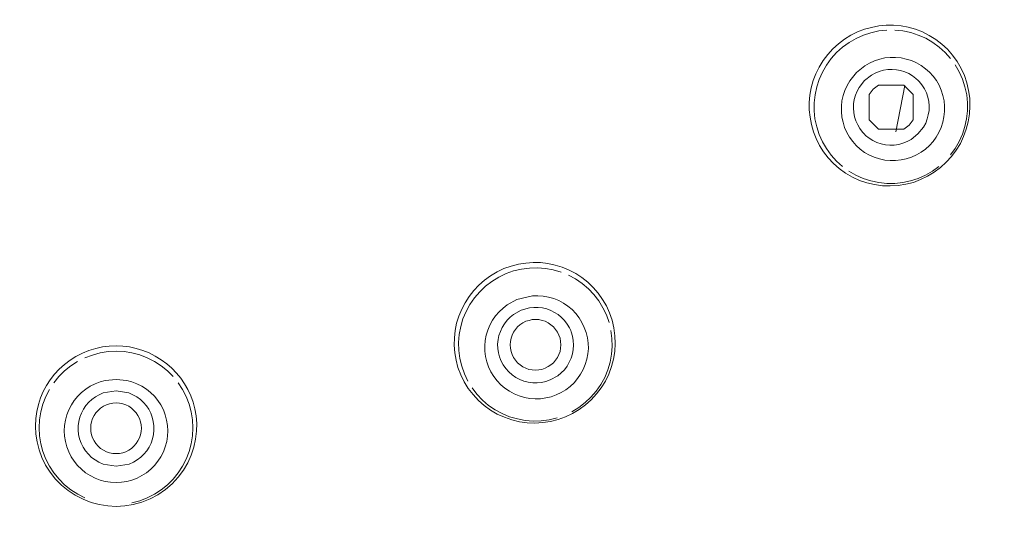
# Model space of a CAD drawing. Units: millimetres. Extents: x 0 to 1680, y 0 to 2376.
# Drawn here: x 665 to 684, y 1336 to 1346 of the extents above; entities that cross this region are included whole.
import ezdxf

# ---------------------------------------------------------------- set-up
doc = ezdxf.new("R2010")
doc.units = ezdxf.units.MM
doc.header["$LTSCALE"] = 4
doc.header["$PDMODE"] = 1
doc.header["$PDSIZE"] = -2
for name, pattern in [('AI-Linetype-10', [22.795814, 13.87569, -2.973375, 2.973375, -2.973375]), ('AI-Linetype-1013', [5.975782, 3.637432, -0.77945, 0.77945, -0.77945]), ('AI-Linetype-1018', [5.975782, 3.637432, -0.77945, 0.77945, -0.77945]), ('AI-Linetype-1025', [5.975782, 3.637432, -0.77945, 0.77945, -0.77945]), ('AI-Linetype-1032', [5.975782, 3.637432, -0.77945, 0.77945, -0.77945]), ('AI-Linetype-1036', [5.975782, 3.637432, -0.77945, 0.77945, -0.77945]), ('AI-Linetype-1039', [5.975782, 3.637432, -0.77945, 0.77945, -0.77945]), ('AI-Linetype-1051', [5.975782, 3.637432, -0.77945, 0.77945, -0.77945]), ('AI-Linetype-157', [22.795814, 13.87569, -2.973375, 2.973375, -2.973375]), ('AI-Linetype-170', [22.795814, 13.87569, -2.973375, 2.973375, -2.973375]), ('AI-Linetype-182', [22.795814, 13.87569, -2.973375, 2.973375, -2.973375]), ('AI-Linetype-194', [22.795814, 13.87569, -2.973375, 2.973375, -2.973375]), ('AI-Linetype-208', [22.795814, 13.87569, -2.973375, 2.973375, -2.973375]), ('AI-Linetype-209', [22.795814, 13.87569, -2.973375, 2.973375, -2.973375]), ('AI-Linetype-212', [22.795814, 13.87569, -2.973375, 2.973375, -2.973375]), ('AI-Linetype-293', [22.795814, 13.87569, -2.973375, 2.973375, -2.973375]), ('AI-Linetype-295', [22.795814, 13.87569, -2.973375, 2.973375, -2.973375]), ('AI-Linetype-314', [22.795814, 13.87569, -2.973375, 2.973375, -2.973375]), ('AI-Linetype-318', [22.795814, 13.87569, -2.973375, 2.973375, -2.973375]), ('AI-Linetype-440', [22.795814, 13.87569, -2.973375, 2.973375, -2.973375]), ('AI-Linetype-5', [22.795814, 13.87569, -2.973375, 2.973375, -2.973375]), ('AI-Linetype-660', [22.795814, 13.87569, -2.973375, 2.973375, -2.973375]), ('AI-Linetype-680', [22.795814, 13.87569, -2.973375, 2.973375, -2.973375]), ('AI-Linetype-709', [22.795814, 13.87569, -2.973375, 2.973375, -2.973375]), ('AI-Linetype-710', [22.795814, 13.87569, -2.973375, 2.973375, -2.973375]), ('AI-Linetype-882', [5.975782, 3.637432, -0.77945, 0.77945, -0.77945]), ('AI-Linetype-885', [5.975782, 3.637432, -0.77945, 0.77945, -0.77945]), ('AI-Linetype-901', [5.975782, 3.637432, -0.77945, 0.77945, -0.77945]), ('AI-Linetype-916', [5.975782, 3.637432, -0.77945, 0.77945, -0.77945]), ('AI-Linetype-963', [5.975782, 3.637432, -0.77945, 0.77945, -0.77945]), ('AI-Linetype-972', [5.975782, 3.637432, -0.77945, 0.77945, -0.77945]), ('AI-Linetype-973', [5.975782, 3.637432, -0.77945, 0.77945, -0.77945]), ('AI-Linetype-996', [5.975782, 3.637432, -0.77945, 0.77945, -0.77945]), ('AI-Linetype-999', [5.975782, 3.637432, -0.77945, 0.77945, -0.77945])]:
    doc.linetypes.add(name, pattern=pattern)
doc.layers.add('DIM', color=3, linetype='Continuous', lineweight=13)
doc.layers.add('Layer 1', color=7, linetype='Continuous', lineweight=0)
doc.styles.add('ＭＳ ゴシック', font='msgothic.ttc', dxfattribs={"bigfont": 'ＭＳ ゴシック'})
doc.dimstyles.new('tfrom線あり', dxfattribs={"dimtxt": 20, "dimasz": 8, "dimexe": 0, "dimexo": 5, "dimgap": 8, "dimtad": 1, "dimdec": 0, "dimzin": 11, "dimdsep": 46, "dimtxsty": 'ＭＳ ゴシック', "dimblk": 'DOT', "dimcen": 0, "dimazin": 0, "dimtfac": 1, "dimtdec": 0, "dimtix": 1, "dimtofl": 0, "dimtmove": 0, "dimatfit": 0, "dimldrblk": 'DOT', "dimfxl": 1, "dimfrac": 2, "dimtolj": 1, "dimtzin": 11, "dimarcsym": 0})

# ---------------------------------------------------------------- blocks, each defined once
blk = doc.blocks.new('_DOT')
at = {"color": 0, "linetype": 'ByBlock', "lineweight": -2}
blk.add_line((-0.5, 0), (-1, 0), dxfattribs=at)
at = {"color": 0, "linetype": 'ByBlock', "lineweight": -2, "const_width": 0.5}
blk.add_lwpolyline([(-0.25, 0, 1), (0.25, 0, 1)], format="xyb", close=True, dxfattribs=at)
blk = doc.blocks.new('*D153')
at = {"layer": 'Defpoints', "color": 0, "transparency": 16777216}
for p in [(666.139, 1409.477), (666.139, 1164.477), (766.503, 1164.477)]:
    blk.add_point(p, dxfattribs=at)
at = {"layer": 'DIM', "color": 0, "lineweight": -2, "transparency": 16777216}
for p, q in [((671.139, 1409.477), (766.503, 1409.477)), ((766.503, 1401.477), (766.503, 1172.477)), ((671.139, 1164.477), (766.503, 1164.477))]:
    blk.add_line(p, q, dxfattribs=at)
at = {"layer": 'DIM', "color": 0, "lineweight": -2, "transparency": 16777216, "xscale": 8, "yscale": 8, "zscale": 8}
for p, rotation in [((766.503, 1409.477), 90), ((766.503, 1164.477), 270)]:
    blk.add_blockref('_DOT', p, dxfattribs=dict(at, rotation=rotation))
at = {"layer": 'DIM', "color": 0, "transparency": 16777216, "insert": (748.503, 1286.977), "char_height": 20, "attachment_point": 5, "rotation": 90, "style": 'ＭＳ ゴシック'}
blk.add_mtext('\\A1;245', dxfattribs=at)

msp = doc.modelspace()

# ---------------------------------------------------------------- linework, layer by layer
at = {"layer": 'Layer 1'}
for p, q in [((681.291, 1345.824), (681.43, 1345.862)), ((681.43, 1345.862), (681.573, 1345.891)), ((681.573, 1345.891), (681.717, 1345.903)), ((681.717, 1345.903), (681.862, 1345.903)), ((681.862, 1345.903), (682.008, 1345.891)), ((682.008, 1345.891), (682.149, 1345.864)), ((682.149, 1345.864), (682.29, 1345.824)), ((680.902, 1345.63), (681.026, 1345.707)), ((681.026, 1345.707), (681.157, 1345.771)), ((681.157, 1345.771), (681.291, 1345.824)), ((682.29, 1345.824), (682.429, 1345.771)), ((682.429, 1345.771), (682.56, 1345.704)), ((682.56, 1345.704), (682.687, 1345.623)), ((680.672, 1345.442), (680.782, 1345.542)), ((680.782, 1345.542), (680.902, 1345.63)), ((682.687, 1345.623), (682.806, 1345.532)), ((682.806, 1345.532), (682.916, 1345.432)), ((680.483, 1345.212), (680.572, 1345.329)), ((680.572, 1345.329), (680.672, 1345.442)), ((682.916, 1345.432), (683.017, 1345.317)), ((683.017, 1345.317), (683.105, 1345.193)), ((680.405, 1345.085), (680.483, 1345.212)), ((683.105, 1345.193), (683.184, 1345.059)), ((680.29, 1344.818), (680.34, 1344.954)), ((680.34, 1344.954), (680.405, 1345.085)), ((681.294, 1344.82), (681.427, 1344.925)), ((681.427, 1344.925), (681.502, 1344.966)), ((681.502, 1344.966), (681.58, 1344.997)), ((681.58, 1344.997), (681.664, 1345.021)), ((681.664, 1345.021), (681.748, 1345.035)), ((681.748, 1345.035), (681.834, 1345.038)), ((681.834, 1345.038), (681.917, 1345.033)), ((681.917, 1345.033), (682.001, 1345.016)), ((682.001, 1345.016), (682.08, 1344.99)), ((682.08, 1344.99), (682.159, 1344.957)), ((682.159, 1344.957), (682.23, 1344.914)), ((682.23, 1344.914), (682.3, 1344.861)), ((683.184, 1345.059), (683.249, 1344.918)), ((683.249, 1344.918), (683.296, 1344.775)), ((680.249, 1344.677), (680.29, 1344.818)), ((681.189, 1344.686), (681.294, 1344.82)), ((681.463, 1344.651), (681.569, 1344.729)), ((681.569, 1344.729), (682.063, 1344.729)), ((682.063, 1344.729), (682.245, 1344.548)), ((682.3, 1344.861), (682.343, 1344.823)), ((682.343, 1344.823), (682.362, 1344.801)), ((682.362, 1344.801), (682.417, 1344.734)), ((682.417, 1344.734), (682.465, 1344.66)), ((683.296, 1344.775), (683.332, 1344.627)), ((680.211, 1344.39), (680.223, 1344.536)), ((680.223, 1344.536), (680.249, 1344.677)), ((681.093, 1344.45), (681.115, 1344.531)), ((681.115, 1344.531), (681.148, 1344.61)), ((681.148, 1344.61), (681.189, 1344.686)), ((681.385, 1344.546), (681.463, 1344.651)), ((681.385, 1344.051), (681.385, 1344.546)), ((682.245, 1344.548), (682.245, 1344.053)), ((682.465, 1344.66), (682.505, 1344.581)), ((682.505, 1344.581), (682.534, 1344.498)), ((683.332, 1344.627), (683.354, 1344.474)), ((680.211, 1344.244), (680.211, 1344.39)), ((681.076, 1344.28), (681.079, 1344.366)), ((681.079, 1344.366), (681.093, 1344.45)), ((682.534, 1344.498), (682.551, 1344.412)), ((682.551, 1344.412), (682.558, 1344.326)), ((682.558, 1344.326), (682.558, 1344.237)), ((683.358, 1344.321), (683.349, 1344.168)), ((683.354, 1344.474), (683.358, 1344.321)), ((680.226, 1344.101), (680.211, 1344.244)), ((681.083, 1344.197), (681.076, 1344.28)), ((681.098, 1344.113), (681.083, 1344.197)), ((682.543, 1344.151), (682.522, 1344.068)), ((682.558, 1344.237), (682.543, 1344.151)), ((683.349, 1344.168), (683.325, 1344.015)), ((680.252, 1343.96), (680.226, 1344.101)), ((680.292, 1343.819), (680.252, 1343.96)), ((681.124, 1344.029), (681.098, 1344.113)), ((681.16, 1343.953), (681.124, 1344.029)), ((681.203, 1343.879), (681.16, 1343.953)), ((681.566, 1343.869), (681.385, 1344.051)), ((682.166, 1343.948), (682.061, 1343.869)), ((682.245, 1344.053), (682.166, 1343.948)), ((682.491, 1343.986), (682.448, 1343.91)), ((682.522, 1344.068), (682.491, 1343.986)), ((683.325, 1344.015), (683.287, 1343.867)), ((680.345, 1343.683), (680.292, 1343.819)), ((681.255, 1343.81), (681.203, 1343.879)), ((681.291, 1343.771), (681.255, 1343.81)), ((681.315, 1343.747), (681.291, 1343.771)), ((681.382, 1343.695), (681.315, 1343.747)), ((682.061, 1343.869), (681.566, 1343.869)), ((682.34, 1343.774), (682.204, 1343.666)), ((682.448, 1343.91), (682.34, 1343.774)), ((683.287, 1343.867), (683.234, 1343.723)), ((680.412, 1343.549), (680.345, 1343.683)), ((680.493, 1343.422), (680.412, 1343.549)), ((681.456, 1343.647), (681.382, 1343.695)), ((681.535, 1343.609), (681.456, 1343.647)), ((681.619, 1343.58), (681.535, 1343.609)), ((681.702, 1343.563), (681.619, 1343.58)), ((681.788, 1343.556), (681.702, 1343.563)), ((681.877, 1343.556), (681.788, 1343.556)), ((681.963, 1343.571), (681.877, 1343.556)), ((682.046, 1343.592), (681.963, 1343.571)), ((682.128, 1343.626), (682.046, 1343.592)), ((682.204, 1343.666), (682.128, 1343.626)), ((683.17, 1343.587), (683.091, 1343.456)), ((683.234, 1343.723), (683.17, 1343.587)), ((680.584, 1343.305), (680.493, 1343.422)), ((683.091, 1343.456), (682.998, 1343.331)), ((680.684, 1343.195), (680.584, 1343.305)), ((680.799, 1343.097), (680.684, 1343.195)), ((682.895, 1343.219), (682.783, 1343.116)), ((682.998, 1343.331), (682.895, 1343.219)), ((680.923, 1343.006), (680.799, 1343.097)), ((681.057, 1342.93), (680.923, 1343.006)), ((682.658, 1343.026), (682.529, 1342.947)), ((682.783, 1343.116), (682.658, 1343.026)), ((681.196, 1342.866), (681.057, 1342.93)), ((681.341, 1342.815), (681.196, 1342.866)), ((681.49, 1342.782), (681.341, 1342.815)), ((681.643, 1342.76), (681.49, 1342.782)), ((682.101, 1342.789), (681.951, 1342.765)), ((682.25, 1342.827), (682.101, 1342.789)), ((682.391, 1342.88), (682.25, 1342.827)), ((682.529, 1342.947), (682.391, 1342.88)), ((681.796, 1342.756), (681.643, 1342.76)), ((681.951, 1342.765), (681.796, 1342.756)), ((674.514, 1341.224), (674.66, 1341.248)), ((674.66, 1341.248), (674.806, 1341.257)), ((674.806, 1341.257), (674.949, 1341.255)), ((674.949, 1341.255), (675.093, 1341.238)), ((675.093, 1341.238), (675.236, 1341.207)), ((673.969, 1340.997), (674.096, 1341.073)), ((674.096, 1341.073), (674.232, 1341.138)), ((674.232, 1341.138), (674.373, 1341.188)), ((674.373, 1341.188), (674.514, 1341.224)), ((675.236, 1341.207), (675.374, 1341.164)), ((675.374, 1341.164), (675.508, 1341.109)), ((675.508, 1341.109), (675.637, 1341.042)), ((675.637, 1341.042), (675.759, 1340.961)), ((673.738, 1340.813), (673.848, 1340.911)), ((673.848, 1340.911), (673.969, 1340.997)), ((675.759, 1340.961), (675.874, 1340.873)), ((675.874, 1340.873), (675.979, 1340.77)), ((673.549, 1340.593), (673.64, 1340.708)), ((673.64, 1340.708), (673.738, 1340.813)), ((675.979, 1340.77), (676.077, 1340.658)), ((676.077, 1340.658), (676.163, 1340.536)), ((673.403, 1340.342), (673.47, 1340.471)), ((673.47, 1340.471), (673.549, 1340.593)), ((676.163, 1340.536), (676.237, 1340.407)), ((673.348, 1340.208), (673.403, 1340.342)), ((674.419, 1340.242), (674.569, 1340.325)), ((674.569, 1340.325), (674.732, 1340.371)), ((674.732, 1340.371), (674.815, 1340.38)), ((674.815, 1340.38), (674.901, 1340.38)), ((674.901, 1340.38), (674.987, 1340.371)), ((674.987, 1340.371), (675.069, 1340.349)), ((675.069, 1340.349), (675.15, 1340.321)), ((675.15, 1340.321), (675.224, 1340.282)), ((675.224, 1340.282), (675.296, 1340.237)), ((676.237, 1340.407), (676.299, 1340.27)), ((676.299, 1340.27), (676.35, 1340.127)), ((673.305, 1340.07), (673.348, 1340.208)), ((674.239, 1340.06), (674.292, 1340.127)), ((674.292, 1340.127), (674.352, 1340.189)), ((674.352, 1340.189), (674.419, 1340.242)), ((674.545, 1340.039), (674.6, 1340.074)), ((674.6, 1340.074), (674.66, 1340.106)), ((674.66, 1340.106), (674.722, 1340.125)), ((674.722, 1340.125), (674.787, 1340.139)), ((674.787, 1340.139), (674.849, 1340.144)), ((674.849, 1340.144), (674.913, 1340.139)), ((674.913, 1340.139), (674.978, 1340.125)), ((674.978, 1340.125), (675.04, 1340.106)), ((675.04, 1340.106), (675.097, 1340.077)), ((675.097, 1340.077), (675.152, 1340.039)), ((675.296, 1340.237), (675.36, 1340.182)), ((675.36, 1340.182), (675.418, 1340.122)), ((675.418, 1340.122), (675.47, 1340.053)), ((676.35, 1340.127), (676.385, 1339.976)), ((673.26, 1339.785), (673.276, 1339.929)), ((673.276, 1339.929), (673.305, 1340.07)), ((674.134, 1339.831), (674.161, 1339.91)), ((674.161, 1339.91), (674.196, 1339.988)), ((674.196, 1339.988), (674.239, 1340.06)), ((674.39, 1339.835), (674.419, 1339.893)), ((674.419, 1339.893), (674.457, 1339.948)), ((674.457, 1339.948), (674.498, 1339.998)), ((674.498, 1339.998), (674.545, 1340.039)), ((675.152, 1340.039), (675.2, 1339.998)), ((675.2, 1339.998), (675.243, 1339.948)), ((675.243, 1339.948), (675.279, 1339.895)), ((675.279, 1339.895), (675.308, 1339.835)), ((675.47, 1340.053), (675.513, 1339.979)), ((675.513, 1339.979), (675.539, 1339.926)), ((675.539, 1339.926), (675.549, 1339.9)), ((675.549, 1339.9), (675.573, 1339.816)), ((676.385, 1339.976), (676.404, 1339.824)), ((673.257, 1339.637), (673.26, 1339.785)), ((674.108, 1339.661), (674.117, 1339.747)), ((674.117, 1339.747), (674.134, 1339.831)), ((674.352, 1339.647), (674.357, 1339.711)), ((674.357, 1339.711), (674.371, 1339.776)), ((674.371, 1339.776), (674.39, 1339.835)), ((675.308, 1339.835), (675.329, 1339.776)), ((675.329, 1339.776), (675.341, 1339.711)), ((675.341, 1339.711), (675.346, 1339.647)), ((675.573, 1339.816), (675.59, 1339.73)), ((675.59, 1339.73), (675.594, 1339.642)), ((676.404, 1339.824), (676.412, 1339.671)), ((665.974, 1339.482), (666.103, 1339.534)), ((666.103, 1339.534), (666.236, 1339.575)), ((666.236, 1339.575), (666.368, 1339.604)), ((666.368, 1339.604), (666.502, 1339.62)), ((666.502, 1339.62), (666.633, 1339.625)), ((666.633, 1339.625), (666.765, 1339.62)), ((666.765, 1339.62), (666.896, 1339.604)), ((666.896, 1339.604), (667.028, 1339.577)), ((667.028, 1339.577), (667.156, 1339.537)), ((667.156, 1339.537), (667.281, 1339.487)), ((673.267, 1339.489), (673.257, 1339.637)), ((674.11, 1339.575), (674.108, 1339.661)), ((674.125, 1339.491), (674.11, 1339.575)), ((674.357, 1339.582), (674.352, 1339.647)), ((674.371, 1339.518), (674.357, 1339.582)), ((674.39, 1339.456), (674.371, 1339.518)), ((675.329, 1339.518), (675.308, 1339.456)), ((675.341, 1339.582), (675.329, 1339.518)), ((675.346, 1339.647), (675.341, 1339.582)), ((675.59, 1339.553), (675.573, 1339.467)), ((675.594, 1339.642), (675.59, 1339.553)), ((676.402, 1339.518), (676.376, 1339.367)), ((676.412, 1339.671), (676.402, 1339.518)), ((665.622, 1339.262), (665.732, 1339.343)), ((665.732, 1339.343), (665.849, 1339.417)), ((665.849, 1339.417), (665.974, 1339.482)), ((667.281, 1339.487), (667.402, 1339.427)), ((667.402, 1339.427), (667.52, 1339.355)), ((667.52, 1339.355), (667.627, 1339.276)), ((673.293, 1339.343), (673.267, 1339.489)), ((673.331, 1339.2), (673.293, 1339.343)), ((674.146, 1339.408), (674.125, 1339.491)), ((674.165, 1339.358), (674.146, 1339.408)), ((674.177, 1339.326), (674.165, 1339.358)), ((674.218, 1339.252), (674.177, 1339.326)), ((674.419, 1339.398), (674.39, 1339.456)), ((674.457, 1339.343), (674.419, 1339.398)), ((674.498, 1339.295), (674.457, 1339.343)), ((675.243, 1339.343), (675.2, 1339.295)), ((675.279, 1339.398), (675.243, 1339.343)), ((675.308, 1339.456), (675.279, 1339.398)), ((675.511, 1339.305), (675.468, 1339.228)), ((675.547, 1339.384), (675.511, 1339.305)), ((675.573, 1339.467), (675.547, 1339.384)), ((676.376, 1339.367), (676.338, 1339.219)), ((665.429, 1339.071), (665.522, 1339.169)), ((665.522, 1339.169), (665.622, 1339.262)), ((667.627, 1339.276), (667.728, 1339.188)), ((667.728, 1339.188), (667.821, 1339.092)), ((673.384, 1339.059), (673.331, 1339.2)), ((674.268, 1339.181), (674.218, 1339.252)), ((674.328, 1339.114), (674.268, 1339.181)), ((674.392, 1339.056), (674.328, 1339.114)), ((674.548, 1339.252), (674.498, 1339.295)), ((674.6, 1339.217), (674.548, 1339.252)), ((674.66, 1339.188), (674.6, 1339.217)), ((674.72, 1339.166), (674.66, 1339.188)), ((674.784, 1339.154), (674.72, 1339.166)), ((674.849, 1339.15), (674.784, 1339.154)), ((674.913, 1339.154), (674.849, 1339.15)), ((674.975, 1339.166), (674.913, 1339.154)), ((675.04, 1339.188), (674.975, 1339.166)), ((675.1, 1339.219), (675.04, 1339.188)), ((675.152, 1339.255), (675.1, 1339.219)), ((675.2, 1339.295), (675.152, 1339.255)), ((675.415, 1339.159), (675.353, 1339.097)), ((675.468, 1339.228), (675.415, 1339.159)), ((676.338, 1339.219), (676.285, 1339.073)), ((665.273, 1338.851), (665.345, 1338.963)), ((665.345, 1338.963), (665.429, 1339.071)), ((667.821, 1339.092), (667.902, 1338.99)), ((667.902, 1338.99), (667.976, 1338.882)), ((673.451, 1338.923), (673.384, 1339.059)), ((673.532, 1338.794), (673.451, 1338.923)), ((674.464, 1339.009), (674.392, 1339.056)), ((674.54, 1338.968), (674.464, 1339.009)), ((674.622, 1338.937), (674.54, 1338.968)), ((674.708, 1338.915), (674.622, 1338.937)), ((675.052, 1338.93), (674.968, 1338.911)), ((675.136, 1338.958), (675.052, 1338.93)), ((675.286, 1339.042), (675.136, 1338.958)), ((675.353, 1339.097), (675.286, 1339.042)), ((676.218, 1338.937), (676.137, 1338.805)), ((676.285, 1339.073), (676.218, 1338.937)), ((665.156, 1338.61), (665.209, 1338.731)), ((665.209, 1338.731), (665.273, 1338.851)), ((666.382, 1338.703), (666.633, 1338.746)), ((666.633, 1338.746), (666.887, 1338.703)), ((667.976, 1338.882), (668.041, 1338.77)), ((668.041, 1338.77), (668.096, 1338.65)), ((673.625, 1338.672), (673.532, 1338.794)), ((674.794, 1338.904), (674.708, 1338.915)), ((674.882, 1338.901), (674.794, 1338.904)), ((674.968, 1338.911), (674.882, 1338.901)), ((676.137, 1338.805), (676.046, 1338.684)), ((665.113, 1338.478), (665.156, 1338.61)), ((666.098, 1338.521), (666.16, 1338.578)), ((666.16, 1338.578), (666.229, 1338.629)), ((666.229, 1338.629), (666.303, 1338.669)), ((666.303, 1338.669), (666.382, 1338.703)), ((666.887, 1338.703), (666.965, 1338.669)), ((666.965, 1338.669), (667.042, 1338.626)), ((667.042, 1338.626), (667.111, 1338.576)), ((667.111, 1338.576), (667.173, 1338.516)), ((668.096, 1338.65), (668.141, 1338.524)), ((673.73, 1338.557), (673.625, 1338.672)), ((673.845, 1338.457), (673.73, 1338.557)), ((675.941, 1338.571), (675.829, 1338.469)), ((676.046, 1338.684), (675.941, 1338.571)), ((665.063, 1338.201), (665.082, 1338.342)), ((665.082, 1338.342), (665.113, 1338.478)), ((665.954, 1338.308), (665.995, 1338.385)), ((665.995, 1338.385), (666.043, 1338.457)), ((666.043, 1338.457), (666.098, 1338.521)), ((666.241, 1338.313), (666.282, 1338.363)), ((666.282, 1338.363), (666.332, 1338.407)), ((666.332, 1338.407), (666.387, 1338.442)), ((666.387, 1338.442), (666.444, 1338.471)), ((666.444, 1338.471), (666.504, 1338.49)), ((666.504, 1338.49), (666.569, 1338.504)), ((666.569, 1338.504), (666.633, 1338.509)), ((666.633, 1338.509), (666.7, 1338.504)), ((666.7, 1338.504), (666.765, 1338.49)), ((666.765, 1338.49), (666.824, 1338.471)), ((666.824, 1338.471), (666.882, 1338.442)), ((666.882, 1338.442), (666.937, 1338.407)), ((666.937, 1338.407), (666.984, 1338.363)), ((666.984, 1338.363), (667.028, 1338.313)), ((667.173, 1338.516), (667.228, 1338.452)), ((667.228, 1338.452), (667.274, 1338.383)), ((667.274, 1338.383), (667.314, 1338.306)), ((668.141, 1338.524), (668.177, 1338.392)), ((668.177, 1338.392), (668.201, 1338.254)), ((673.969, 1338.368), (673.845, 1338.457)), ((674.101, 1338.289), (673.969, 1338.368)), ((675.704, 1338.378), (675.573, 1338.299)), ((675.829, 1338.469), (675.704, 1338.378)), ((665.056, 1338.053), (665.063, 1338.201)), ((665.892, 1338.06), (665.904, 1338.146)), ((665.904, 1338.146), (665.926, 1338.23)), ((665.926, 1338.23), (665.954, 1338.308)), ((666.155, 1338.141), (666.174, 1338.201)), ((666.174, 1338.201), (666.203, 1338.261)), ((666.203, 1338.261), (666.241, 1338.313)), ((667.028, 1338.313), (667.063, 1338.261)), ((667.063, 1338.261), (667.092, 1338.201)), ((667.092, 1338.201), (667.113, 1338.141)), ((667.314, 1338.306), (667.343, 1338.227)), ((667.343, 1338.227), (667.364, 1338.146)), ((667.364, 1338.146), (667.376, 1338.06)), ((668.201, 1338.254), (668.213, 1338.108)), ((674.242, 1338.227), (674.101, 1338.289)), ((674.388, 1338.177), (674.242, 1338.227)), ((674.536, 1338.141), (674.388, 1338.177)), ((675.143, 1338.146), (674.992, 1338.122)), ((675.291, 1338.182), (675.143, 1338.146)), ((675.434, 1338.234), (675.291, 1338.182)), ((675.573, 1338.299), (675.434, 1338.234)), ((665.063, 1337.9), (665.056, 1338.053)), ((665.89, 1338.007), (665.892, 1338.06)), ((665.892, 1337.974), (665.89, 1338.007)), ((665.899, 1337.888), (665.892, 1337.974)), ((666.138, 1338.012), (666.141, 1338.077)), ((666.141, 1337.948), (666.138, 1338.012)), ((666.141, 1338.077), (666.155, 1338.141)), ((667.113, 1338.141), (667.125, 1338.077)), ((667.125, 1338.077), (667.13, 1338.012)), ((667.13, 1338.012), (667.125, 1337.948)), ((667.376, 1337.974), (667.367, 1337.888)), ((667.376, 1338.06), (667.376, 1338.007)), ((667.376, 1338.007), (667.376, 1337.974)), ((668.21, 1337.957), (668.191, 1337.799)), ((668.213, 1338.108), (668.21, 1337.957)), ((674.686, 1338.12), (674.536, 1338.141)), ((674.839, 1338.113), (674.686, 1338.12)), ((674.992, 1338.122), (674.839, 1338.113)), ((665.087, 1337.744), (665.063, 1337.9)), ((665.919, 1337.804), (665.899, 1337.888)), ((665.95, 1337.721), (665.919, 1337.804)), ((666.155, 1337.883), (666.141, 1337.948)), ((666.174, 1337.823), (666.155, 1337.883)), ((666.203, 1337.764), (666.174, 1337.823)), ((666.241, 1337.711), (666.203, 1337.764)), ((667.063, 1337.764), (667.028, 1337.711)), ((667.092, 1337.823), (667.063, 1337.764)), ((667.113, 1337.883), (667.092, 1337.823)), ((667.125, 1337.948), (667.113, 1337.883)), ((667.35, 1337.804), (667.321, 1337.723)), ((667.367, 1337.888), (667.35, 1337.804)), ((668.191, 1337.799), (668.158, 1337.642)), ((665.125, 1337.592), (665.087, 1337.744)), ((665.183, 1337.439), (665.125, 1337.592)), ((665.988, 1337.642), (665.95, 1337.721)), ((666.033, 1337.57), (665.988, 1337.642)), ((666.091, 1337.503), (666.033, 1337.57)), ((666.282, 1337.661), (666.241, 1337.711)), ((666.332, 1337.618), (666.282, 1337.661)), ((666.387, 1337.582), (666.332, 1337.618)), ((666.444, 1337.553), (666.387, 1337.582)), ((666.882, 1337.582), (666.824, 1337.553)), ((666.937, 1337.618), (666.882, 1337.582)), ((666.984, 1337.661), (666.937, 1337.618)), ((667.028, 1337.711), (666.984, 1337.661)), ((667.235, 1337.573), (667.18, 1337.506)), ((667.283, 1337.644), (667.235, 1337.573)), ((667.321, 1337.723), (667.283, 1337.644)), ((668.158, 1337.642), (668.105, 1337.486)), ((665.254, 1337.291), (665.183, 1337.439)), ((666.153, 1337.443), (666.091, 1337.503)), ((666.222, 1337.391), (666.153, 1337.443)), ((666.299, 1337.348), (666.222, 1337.391)), ((666.504, 1337.534), (666.444, 1337.553)), ((666.569, 1337.52), (666.504, 1337.534)), ((666.633, 1337.515), (666.569, 1337.52)), ((666.7, 1337.52), (666.633, 1337.515)), ((666.765, 1337.534), (666.7, 1337.52)), ((666.824, 1337.553), (666.765, 1337.534)), ((667.049, 1337.393), (666.973, 1337.348)), ((667.118, 1337.446), (667.049, 1337.393)), ((667.18, 1337.506), (667.118, 1337.446)), ((668.105, 1337.486), (668.038, 1337.336)), ((665.345, 1337.15), (665.254, 1337.291)), ((666.38, 1337.312), (666.299, 1337.348)), ((666.633, 1337.267), (666.38, 1337.312)), ((666.891, 1337.312), (666.633, 1337.267)), ((666.973, 1337.348), (666.891, 1337.312)), ((667.952, 1337.19), (667.85, 1337.054)), ((668.038, 1337.336), (667.952, 1337.19)), ((665.448, 1337.018), (665.345, 1337.15)), ((665.565, 1336.899), (665.448, 1337.018)), ((667.85, 1337.054), (667.732, 1336.927)), ((665.694, 1336.793), (665.565, 1336.899)), ((667.601, 1336.813), (667.455, 1336.712)), ((667.732, 1336.927), (667.601, 1336.813)), ((665.835, 1336.7), (665.694, 1336.793)), ((665.988, 1336.621), (665.835, 1336.7)), ((666.146, 1336.562), (665.988, 1336.621)), ((667.3, 1336.631), (667.137, 1336.566)), ((667.455, 1336.712), (667.3, 1336.631)), ((666.306, 1336.519), (666.146, 1336.562)), ((666.471, 1336.492), (666.306, 1336.519)), ((666.633, 1336.483), (666.471, 1336.492)), ((666.803, 1336.492), (666.633, 1336.483)), ((666.97, 1336.519), (666.803, 1336.492)), ((667.137, 1336.566), (666.97, 1336.519))]:
    msp.add_line(p, q, dxfattribs=at)
at = {"layer": 'Layer 1', "linetype": 'AI-Linetype-318'}
for p, q in [((681.129, 1345.642), (681.272, 1345.707)), ((681.272, 1345.707), (681.42, 1345.757)), ((681.42, 1345.757), (681.576, 1345.791)), ((681.576, 1345.791), (681.731, 1345.807)), ((680.864, 1345.473), (680.993, 1345.563)), ((680.993, 1345.563), (681.129, 1345.642)), ((680.746, 1345.368), (680.864, 1345.473))]:
    msp.add_line(p, q, dxfattribs=at)
at = {"layer": 'Layer 1', "linetype": 'AI-Linetype-1039'}
for p, q in [((681.889, 1345.807), (682.044, 1345.791)), ((682.044, 1345.791), (682.199, 1345.759)), ((682.199, 1345.759), (682.347, 1345.709)), ((682.347, 1345.709), (682.493, 1345.647)), ((682.493, 1345.647), (682.629, 1345.568)), ((682.629, 1345.568), (682.756, 1345.475)), ((682.756, 1345.475), (682.873, 1345.37)), ((682.873, 1345.37), (682.978, 1345.253))]:
    msp.add_line(p, q, dxfattribs=at)
at = {"layer": 'Layer 1', "linetype": 'AI-Linetype-916'}
for p, q in [((680.641, 1345.25), (680.746, 1345.368)), ((680.472, 1344.985), (680.551, 1345.121)), ((680.551, 1345.121), (680.641, 1345.25)), ((680.407, 1344.842), (680.472, 1344.985)), ((680.357, 1344.694), (680.407, 1344.842)), ((680.307, 1344.383), (680.326, 1344.538)), ((680.326, 1344.538), (680.357, 1344.694)), ((680.307, 1344.225), (680.307, 1344.383)), ((680.323, 1344.07), (680.307, 1344.225)), ((680.357, 1343.915), (680.323, 1344.07)), ((680.405, 1343.767), (680.357, 1343.915)), ((680.467, 1343.623), (680.405, 1343.767)), ((680.546, 1343.487), (680.467, 1343.623)), ((680.639, 1343.358), (680.546, 1343.487)), ((680.744, 1343.241), (680.639, 1343.358)), ((680.861, 1343.136), (680.744, 1343.241))]:
    msp.add_line(p, q, dxfattribs=at)
at = {"layer": 'Layer 1', "linetype": 'AI-Linetype-157'}
msp.add_line((681.138, 1344.978), (681.301, 1345.109), dxfattribs=at)
at = {"layer": 'Layer 1', "linetype": 'AI-Linetype-182'}
for p, q in [((681.301, 1345.109), (681.392, 1345.162)), ((681.392, 1345.162), (681.487, 1345.205)), ((681.487, 1345.205), (681.59, 1345.239)), ((681.59, 1345.239), (681.693, 1345.262)), ((681.693, 1345.262), (681.796, 1345.272)), ((681.796, 1345.272), (681.903, 1345.274)), ((681.903, 1345.274), (682.008, 1345.262)), ((682.008, 1345.262), (682.111, 1345.241)), ((682.111, 1345.241), (682.214, 1345.21)), ((682.214, 1345.21), (682.309, 1345.167)), ((682.309, 1345.167), (682.403, 1345.114))]:
    msp.add_line(p, q, dxfattribs=at)
at = {"layer": 'Layer 1', "linetype": 'AI-Linetype-901'}
for p, q in [((682.403, 1345.114), (682.489, 1345.052)), ((682.489, 1345.052), (682.567, 1344.983)), ((682.567, 1344.983), (682.637, 1344.904)), ((682.637, 1344.904), (682.701, 1344.818)), ((682.701, 1344.818), (682.754, 1344.727)), ((682.754, 1344.727), (682.797, 1344.629)), ((682.797, 1344.629), (682.828, 1344.529)), ((682.828, 1344.529), (682.852, 1344.424)), ((682.852, 1344.424), (682.861, 1344.318)), ((682.861, 1344.318), (682.861, 1344.213)), ((682.861, 1344.213), (682.849, 1344.108)), ((682.828, 1344.003), (682.794, 1343.903)), ((682.849, 1344.108), (682.828, 1344.003)), ((682.751, 1343.805), (682.699, 1343.714)), ((682.794, 1343.903), (682.751, 1343.805)), ((682.637, 1343.628), (682.565, 1343.549)), ((682.699, 1343.714), (682.637, 1343.628))]:
    msp.add_line(p, q, dxfattribs=at)
at = {"layer": 'Layer 1', "linetype": 'AI-Linetype-973'}
for p, q in [((683.069, 1345.126), (683.148, 1344.99)), ((683.148, 1344.99), (683.213, 1344.847)), ((683.213, 1344.847), (683.26, 1344.696)), ((683.26, 1344.696), (683.294, 1344.543)), ((683.294, 1344.543), (683.308, 1344.385)), ((683.308, 1344.385), (683.308, 1344.23)), ((683.308, 1344.23), (683.291, 1344.072)), ((683.291, 1344.072), (683.258, 1343.919)), ((683.21, 1343.769), (683.146, 1343.626)), ((683.258, 1343.919), (683.21, 1343.769)), ((683.146, 1343.626), (683.067, 1343.489)), ((683.067, 1343.489), (682.974, 1343.363))]:
    msp.add_line(p, q, dxfattribs=at)
at = {"layer": 'Layer 1', "linetype": 'AI-Linetype-295'}
msp.add_line((681.005, 1344.813), (681.138, 1344.978), dxfattribs=at)
at = {"layer": 'Layer 1', "linetype": 'AI-Linetype-972'}
for p, q in [((680.909, 1344.627), (680.952, 1344.722)), ((680.952, 1344.722), (681.005, 1344.813)), ((680.852, 1344.421), (680.876, 1344.526)), ((680.876, 1344.526), (680.909, 1344.627)), ((680.84, 1344.211), (680.842, 1344.316)), ((680.842, 1344.316), (680.852, 1344.421)), ((680.852, 1344.106), (680.84, 1344.211)), ((680.873, 1344.003), (680.852, 1344.106)), ((680.904, 1343.9), (680.873, 1344.003)), ((680.947, 1343.805), (680.904, 1343.9)), ((681, 1343.712), (680.947, 1343.805))]:
    msp.add_line(p, q, dxfattribs=at)
at = {"layer": 'Layer 1', "linetype": 'AI-Linetype-440'}
msp.add_line((682.08, 1344.72), (681.905, 1343.814), dxfattribs=at)
at = {"layer": 'Layer 1', "linetype": 'AI-Linetype-314'}
for p, q in [((681.062, 1343.626), (681, 1343.712)), ((681.131, 1343.547), (681.062, 1343.626)), ((681.21, 1343.477), (681.131, 1343.547)), ((682.565, 1343.549), (682.486, 1343.477)), ((681.296, 1343.413), (681.21, 1343.477)), ((681.389, 1343.36), (681.296, 1343.413)), ((681.485, 1343.317), (681.389, 1343.36)), ((682.309, 1343.363), (682.214, 1343.32)), ((682.4, 1343.415), (682.309, 1343.363)), ((682.486, 1343.477), (682.4, 1343.415)), ((681.585, 1343.286), (681.485, 1343.317)), ((681.69, 1343.262), (681.585, 1343.286)), ((681.796, 1343.253), (681.69, 1343.262)), ((681.903, 1343.253), (681.796, 1343.253)), ((682.008, 1343.265), (681.903, 1343.253)), ((682.111, 1343.286), (682.008, 1343.265)), ((682.214, 1343.32), (682.111, 1343.286))]:
    msp.add_line(p, q, dxfattribs=at)
at = {"layer": 'Layer 1', "linetype": 'AI-Linetype-170'}
for p, q in [((681.124, 1342.966), (680.988, 1343.045)), ((682.489, 1342.968), (682.345, 1342.904)), ((682.625, 1343.047), (682.489, 1342.968)), ((682.751, 1343.14), (682.625, 1343.047)), ((681.267, 1342.901), (681.124, 1342.966)), ((681.418, 1342.854), (681.267, 1342.901)), ((681.571, 1342.823), (681.418, 1342.854)), ((681.729, 1342.806), (681.571, 1342.823)), ((681.884, 1342.806), (681.729, 1342.806)), ((682.042, 1342.823), (681.884, 1342.806)), ((682.195, 1342.856), (682.042, 1342.823)), ((682.345, 1342.904), (682.195, 1342.856))]:
    msp.add_line(p, q, dxfattribs=at)
at = {"layer": 'Layer 1', "linetype": 'AI-Linetype-680'}
for p, q in [((674.129, 1340.973), (674.273, 1341.04)), ((673.871, 1340.794), (673.996, 1340.889)), ((673.996, 1340.889), (674.129, 1340.973)), ((673.654, 1340.567), (673.757, 1340.686)), ((673.757, 1340.686), (673.871, 1340.794)), ((673.565, 1340.438), (673.654, 1340.567)), ((673.429, 1340.153), (673.489, 1340.299)), ((673.489, 1340.299), (673.565, 1340.438)), ((673.384, 1340.003), (673.429, 1340.153)), ((673.355, 1339.85), (673.384, 1340.003)), ((673.343, 1339.692), (673.355, 1339.85)), ((673.346, 1339.534), (673.343, 1339.692)), ((673.367, 1339.379), (673.346, 1339.534)), ((673.403, 1339.226), (673.367, 1339.379)), ((673.456, 1339.078), (673.403, 1339.226)), ((673.523, 1338.937), (673.456, 1339.078))]:
    msp.add_line(p, q, dxfattribs=at)
at = {"layer": 'Layer 1', "linetype": 'AI-Linetype-212'}
for p, q in [((674.273, 1341.04), (674.421, 1341.092)), ((674.421, 1341.092), (674.574, 1341.128)), ((674.574, 1341.128), (674.729, 1341.15)), ((674.729, 1341.15), (674.887, 1341.155)), ((674.887, 1341.155), (675.045, 1341.143)), ((675.045, 1341.143), (675.198, 1341.114)), ((675.198, 1341.114), (675.351, 1341.069))]:
    msp.add_line(p, q, dxfattribs=at)
at = {"layer": 'Layer 1', "linetype": 'AI-Linetype-885'}
for p, q in [((675.494, 1341.009), (675.633, 1340.935)), ((675.633, 1340.935), (675.764, 1340.846)), ((675.764, 1340.846), (675.884, 1340.744)), ((675.884, 1340.744), (675.991, 1340.631)), ((675.991, 1340.631), (676.087, 1340.507)), ((676.087, 1340.507), (676.17, 1340.371)), ((676.17, 1340.371), (676.237, 1340.23)), ((676.237, 1340.23), (676.29, 1340.082))]:
    msp.add_line(p, q, dxfattribs=at)
at = {"layer": 'Layer 1', "linetype": 'AI-Linetype-194'}
msp.add_line((674.297, 1340.431), (674.483, 1340.531), dxfattribs=at)
at = {"layer": 'Layer 1', "linetype": 'AI-Linetype-996'}
msp.add_line((674.483, 1340.531), (674.789, 1340.605), dxfattribs=at)
at = {"layer": 'Layer 1', "linetype": 'AI-Linetype-1018'}
for p, q in [((674.789, 1340.605), (674.894, 1340.607)), ((674.894, 1340.607), (674.999, 1340.6)), ((674.999, 1340.6), (675.105, 1340.581)), ((675.105, 1340.581), (675.205, 1340.552)), ((675.205, 1340.552), (675.305, 1340.512)), ((675.305, 1340.512), (675.398, 1340.462)), ((675.398, 1340.462), (675.484, 1340.402)), ((675.484, 1340.402), (675.566, 1340.335)), ((675.566, 1340.335), (675.64, 1340.258)), ((675.64, 1340.258), (675.704, 1340.175))]:
    msp.add_line(p, q, dxfattribs=at)
at = {"layer": 'Layer 1', "linetype": 'AI-Linetype-709'}
for p, q in [((674.067, 1340.213), (674.139, 1340.294)), ((674.139, 1340.294), (674.216, 1340.366)), ((674.216, 1340.366), (674.297, 1340.431)), ((673.957, 1340.034), (674.008, 1340.127)), ((674.008, 1340.127), (674.067, 1340.213)), ((673.886, 1339.835), (673.917, 1339.936)), ((673.917, 1339.936), (673.957, 1340.034)), ((673.857, 1339.625), (673.864, 1339.733)), ((673.864, 1339.733), (673.886, 1339.835)), ((673.859, 1339.52), (673.857, 1339.625)), ((673.871, 1339.415), (673.859, 1339.52))]:
    msp.add_line(p, q, dxfattribs=at)
at = {"layer": 'Layer 1', "linetype": 'AI-Linetype-963'}
for p, q in [((675.704, 1340.175), (675.759, 1340.084)), ((675.759, 1340.084), (675.805, 1339.988)), ((675.805, 1339.988), (675.84, 1339.888)), ((675.84, 1339.888), (675.867, 1339.785)), ((675.867, 1339.785), (675.881, 1339.68)), ((675.884, 1339.575), (675.874, 1339.467)), ((675.881, 1339.68), (675.884, 1339.575)), ((675.855, 1339.365), (675.824, 1339.264)), ((675.874, 1339.467), (675.855, 1339.365)), ((675.783, 1339.164), (675.733, 1339.071)), ((675.824, 1339.264), (675.783, 1339.164)), ((675.673, 1338.985), (675.604, 1338.904)), ((675.733, 1339.071), (675.673, 1338.985)), ((675.444, 1338.767), (675.353, 1338.712)), ((675.525, 1338.829), (675.444, 1338.767)), ((675.604, 1338.904), (675.525, 1338.829)), ((675.353, 1338.712), (675.255, 1338.664))]:
    msp.add_line(p, q, dxfattribs=at)
at = {"layer": 'Layer 1', "linetype": 'AI-Linetype-710'}
for p, q in [((676.326, 1339.929), (676.347, 1339.773)), ((676.347, 1339.773), (676.35, 1339.616)), ((676.35, 1339.616), (676.338, 1339.46)), ((676.309, 1339.305), (676.263, 1339.154)), ((676.338, 1339.46), (676.309, 1339.305)), ((676.263, 1339.154), (676.204, 1339.009)), ((676.204, 1339.009), (676.127, 1338.87)), ((676.039, 1338.741), (675.936, 1338.621)), ((676.127, 1338.87), (676.039, 1338.741)), ((675.936, 1338.621), (675.821, 1338.514)), ((675.697, 1338.418), (675.563, 1338.337)), ((675.821, 1338.514), (675.697, 1338.418))]:
    msp.add_line(p, q, dxfattribs=at)
at = {"layer": 'Layer 1', "linetype": 'AI-Linetype-208'}
for p, q in [((666.32, 1339.489), (666.478, 1339.513)), ((666.478, 1339.513), (666.633, 1339.52)), ((666.021, 1339.391), (666.17, 1339.446)), ((666.17, 1339.446), (666.32, 1339.489))]:
    msp.add_line(p, q, dxfattribs=at)
at = {"layer": 'Layer 1', "linetype": 'AI-Linetype-1025'}
for p, q in [((666.633, 1339.52), (666.791, 1339.513)), ((666.791, 1339.513), (666.946, 1339.489)), ((666.946, 1339.489), (667.099, 1339.448)), ((667.099, 1339.448), (667.245, 1339.391)), ((667.245, 1339.391), (667.386, 1339.319)), ((667.386, 1339.319), (667.517, 1339.236)), ((667.517, 1339.236), (667.642, 1339.135)), ((667.642, 1339.135), (667.752, 1339.025))]:
    msp.add_line(p, q, dxfattribs=at)
at = {"layer": 'Layer 1', "linetype": 'AI-Linetype-293'}
for p, q in [((665.749, 1339.233), (665.881, 1339.319)), ((665.515, 1339.025), (665.627, 1339.135)), ((665.627, 1339.135), (665.749, 1339.233)), ((665.417, 1338.904), (665.515, 1339.025))]:
    msp.add_line(p, q, dxfattribs=at)
at = {"layer": 'Layer 1', "linetype": 'AI-Linetype-209'}
for p, q in [((673.898, 1339.312), (673.871, 1339.415)), ((673.931, 1339.212), (673.898, 1339.312)), ((673.977, 1339.116), (673.931, 1339.212)), ((674.031, 1339.025), (673.977, 1339.116)), ((674.096, 1338.942), (674.031, 1339.025)), ((674.17, 1338.865), (674.096, 1338.942)), ((674.251, 1338.796), (674.17, 1338.865)), ((674.337, 1338.736), (674.251, 1338.796)), ((674.431, 1338.686), (674.337, 1338.736)), ((674.529, 1338.645), (674.431, 1338.686)), ((674.631, 1338.614), (674.529, 1338.645)), ((674.736, 1338.595), (674.631, 1338.614)), ((674.842, 1338.588), (674.736, 1338.595)), ((674.949, 1338.59), (674.842, 1338.588)), ((675.052, 1338.605), (674.949, 1338.59)), ((675.155, 1338.629), (675.052, 1338.605)), ((675.255, 1338.664), (675.155, 1338.629))]:
    msp.add_line(p, q, dxfattribs=at)
at = {"layer": 'Layer 1', "linetype": 'AI-Linetype-1032'}
for p, q in [((666.224, 1338.884), (666.322, 1338.92)), ((666.322, 1338.92), (666.423, 1338.947)), ((665.957, 1338.712), (666.041, 1338.779)), ((666.041, 1338.779), (666.129, 1338.834)), ((666.129, 1338.834), (666.224, 1338.884)), ((665.759, 1338.469), (665.816, 1338.557)), ((665.816, 1338.557), (665.883, 1338.638)), ((665.883, 1338.638), (665.957, 1338.712)), ((665.67, 1338.275), (665.708, 1338.373)), ((665.708, 1338.373), (665.759, 1338.469)), ((665.625, 1338.067), (665.641, 1338.172)), ((665.641, 1338.172), (665.67, 1338.275)), ((665.62, 1337.962), (665.625, 1338.067)), ((665.625, 1337.857), (665.62, 1337.962)), ((665.641, 1337.752), (665.625, 1337.857)), ((665.668, 1337.649), (665.641, 1337.752)), ((665.706, 1337.551), (665.668, 1337.649)), ((665.756, 1337.455), (665.706, 1337.551)), ((665.813, 1337.367), (665.756, 1337.455)), ((665.881, 1337.286), (665.813, 1337.367)), ((665.954, 1337.209), (665.881, 1337.286)), ((666.038, 1337.142), (665.954, 1337.209)), ((666.127, 1337.085), (666.038, 1337.142)), ((666.222, 1337.037), (666.127, 1337.085)), ((666.322, 1336.999), (666.222, 1337.037)), ((666.423, 1336.973), (666.322, 1336.999)), ((666.528, 1336.956), (666.423, 1336.973)), ((666.633, 1336.951), (666.528, 1336.956))]:
    msp.add_line(p, q, dxfattribs=at)
at = {"layer": 'Layer 1', "linetype": 'AI-Linetype-1013'}
msp.add_line((666.423, 1338.947), (666.633, 1338.97), dxfattribs=at)
at = {"layer": 'Layer 1', "linetype": 'AI-Linetype-1036'}
msp.add_line((666.633, 1338.97), (666.843, 1338.947), dxfattribs=at)
at = {"layer": 'Layer 1', "linetype": 'AI-Linetype-1051'}
for p, q in [((666.843, 1338.947), (666.944, 1338.92)), ((666.944, 1338.92), (667.044, 1338.884)), ((667.044, 1338.884), (667.137, 1338.837)), ((667.137, 1338.837), (667.228, 1338.779)), ((667.228, 1338.779), (667.309, 1338.712)), ((667.309, 1338.712), (667.386, 1338.638)), ((667.386, 1338.638), (667.453, 1338.557)), ((667.453, 1338.557), (667.51, 1338.469)), ((667.51, 1338.469), (667.56, 1338.373)), ((667.56, 1338.373), (667.599, 1338.275)), ((667.599, 1338.275), (667.625, 1338.172)), ((667.625, 1338.172), (667.642, 1338.067)), ((667.642, 1338.067), (667.649, 1337.962)), ((667.649, 1337.962), (667.644, 1337.857)), ((667.644, 1337.857), (667.627, 1337.752)), ((667.599, 1337.649), (667.563, 1337.551)), ((667.627, 1337.752), (667.599, 1337.649)), ((667.512, 1337.455), (667.455, 1337.367)), ((667.563, 1337.551), (667.512, 1337.455)), ((667.312, 1337.209), (667.23, 1337.142)), ((667.388, 1337.286), (667.312, 1337.209)), ((667.455, 1337.367), (667.388, 1337.286)), ((666.946, 1336.999), (666.846, 1336.973)), ((667.047, 1337.037), (666.946, 1336.999)), ((667.142, 1337.085), (667.047, 1337.037)), ((667.23, 1337.142), (667.142, 1337.085)), ((666.741, 1336.956), (666.633, 1336.951)), ((666.846, 1336.973), (666.741, 1336.956))]:
    msp.add_line(p, q, dxfattribs=at)
at = {"layer": 'Layer 1', "linetype": 'AI-Linetype-882'}
for p, q in [((665.259, 1338.631), (665.331, 1338.772)), ((665.202, 1338.485), (665.259, 1338.631)), ((665.161, 1338.332), (665.202, 1338.485)), ((665.13, 1338.019), (665.137, 1338.177)), ((665.137, 1338.177), (665.161, 1338.332)), ((665.137, 1337.864), (665.13, 1338.019)), ((665.161, 1337.709), (665.137, 1337.864)), ((665.202, 1337.556), (665.161, 1337.709)), ((665.259, 1337.41), (665.202, 1337.556)), ((665.331, 1337.269), (665.259, 1337.41)), ((665.417, 1337.138), (665.331, 1337.269)), ((665.517, 1337.016), (665.417, 1337.138)), ((665.627, 1336.906), (665.517, 1337.016)), ((665.749, 1336.808), (665.627, 1336.906)), ((665.883, 1336.722), (665.749, 1336.808)), ((666.021, 1336.65), (665.883, 1336.722))]:
    msp.add_line(p, q, dxfattribs=at)
at = {"layer": 'Layer 1', "linetype": 'AI-Linetype-660'}
for p, q in [((667.852, 1338.904), (667.938, 1338.772)), ((667.938, 1338.772), (668.01, 1338.631)), ((668.01, 1338.631), (668.064, 1338.485)), ((668.064, 1338.485), (668.105, 1338.332)), ((668.105, 1338.332), (668.132, 1338.177)), ((668.132, 1338.177), (668.139, 1338.019)), ((668.139, 1338.019), (668.132, 1337.864)), ((668.132, 1337.864), (668.105, 1337.709)), ((668.105, 1337.709), (668.064, 1337.556)), ((668.01, 1337.41), (667.938, 1337.269)), ((668.064, 1337.556), (668.01, 1337.41)), ((667.938, 1337.269), (667.852, 1337.138)), ((667.752, 1337.016), (667.642, 1336.906)), ((667.852, 1337.138), (667.752, 1337.016)), ((667.517, 1336.808), (667.386, 1336.722)), ((667.642, 1336.906), (667.517, 1336.808)), ((667.245, 1336.65), (667.099, 1336.593)), ((667.386, 1336.722), (667.245, 1336.65)), ((667.099, 1336.593), (666.946, 1336.554))]:
    msp.add_line(p, q, dxfattribs=at)
at = {"layer": 'Layer 1', "linetype": 'AI-Linetype-999'}
for p, q in [((673.702, 1338.677), (673.606, 1338.803)), ((673.809, 1338.564), (673.702, 1338.677)), ((673.929, 1338.461), (673.809, 1338.564)), ((674.06, 1338.373), (673.929, 1338.461)), ((674.199, 1338.299), (674.06, 1338.373)), ((674.342, 1338.239), (674.199, 1338.299)), ((674.495, 1338.194), (674.342, 1338.239)), ((674.648, 1338.165), (674.495, 1338.194)), ((674.806, 1338.153), (674.648, 1338.165)), ((674.963, 1338.158), (674.806, 1338.153)), ((675.119, 1338.179), (674.963, 1338.158)), ((675.272, 1338.215), (675.119, 1338.179))]:
    msp.add_line(p, q, dxfattribs=at)
at = {"layer": 'Layer 1', "linetype": 'AI-Linetype-10'}
msp.add_open_spline([(619.869, 1359.481), (619.869, 1333.667), (640.82, 1312.717), (666.633, 1312.717), (692.447, 1312.717), (713.397, 1333.667), (713.397, 1359.481)], degree=3, knots=[1, 1, 1, 1, 2, 2, 2, 3, 3, 3, 3], dxfattribs=at)
at = {"layer": 'Layer 1', "linetype": 'AI-Linetype-5'}
msp.add_open_spline([(620.156, 1359.481), (620.156, 1333.826), (640.978, 1313.004), (666.633, 1313.004), (692.288, 1313.004), (713.11, 1333.826), (713.11, 1359.481)], degree=3, knots=[1, 1, 1, 1, 2, 2, 2, 3, 3, 3, 3], dxfattribs=at)

# ---------------------------------------------------------------- dimensions: what is measured, and where the dimension line sits
at = {"layer": 'DIM'}
dim = msp.add_linear_dim(base=(766.503, 1164.477), p1=(666.139, 1409.477), p2=(666.139, 1164.477), angle=90, dimstyle='tfrom線あり', override={"dimpost": '<>'}, dxfattribs=at)
dim.commit()
dim.dimension.update_dxf_attribs({"geometry": '*D153', "text_midpoint": (748.503, 1286.977)})

doc.saveas('drawing.dxf')
